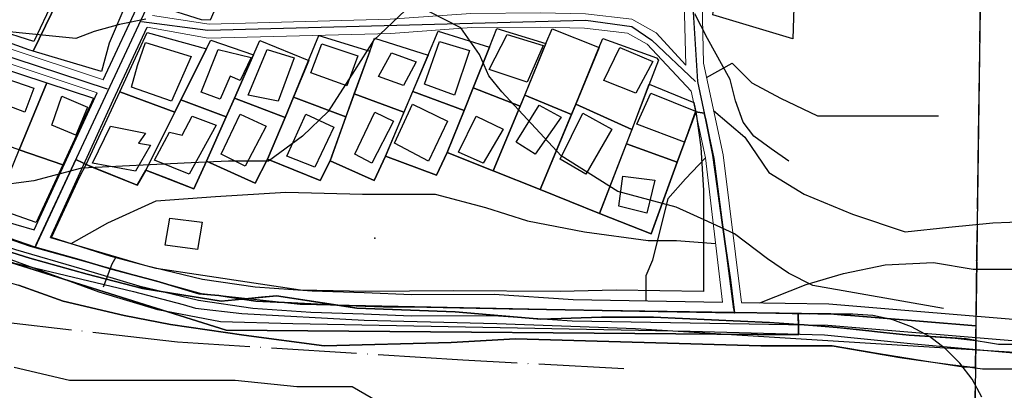
# Model space of a CAD drawing. Units: inches. Extents: x 268173 to 270476, y 6613508 to 6616732.
# Drawn here: x 269789 to 270066, y 6614894 to 6614998 of the extents above; entities that cross this region are included whole.
import ezdxf

# ---------------------------------------------------------------- set-up
doc = ezdxf.new("R2010")
doc.units = ezdxf.units.IN
doc.header["$MEASUREMENT"] = 0
doc.linetypes.add('ACAD_ISO04W100', pattern=[30, 24, -3, 0, -3])
for name, color, linetype in [('Calles_cerrillos', 10, 'Continuous'), ('CAMINO', 10, 'Continuous'), ('Canales regadio cerrillos', 140, 'Continuous'), ('Construcciones_cerrillos', 7, 'Continuous'), ('Curvas nivel cerrillos', 40, 'Continuous'), ('Huellas  cerrillos', 212, 'ACAD_ISO04W100'), ('Limite_urbano_cerrillo_l', 90, 'ACAD_ISO04W100'), ('Lz_cerrillos', 8, 'Continuous'), ('Obras ingenieria cerrillos', 50, 'Continuous'), ('predios_act', 7, 'Continuous'), ('Toponimia equipamiento', 7, 'Continuous'), ('Vialidad_cerrillos', 10, 'Continuous'), ('Zer2', 7, 'Continuous'), ('Zh1', 7, 'Continuous'), ('Zh2', 7, 'Continuous'), ('Zonificacion_cerrillos', 7, 'Continuous'), ('Zr2_z', 7, 'Continuous')]:
    doc.layers.add(name, color=color, linetype=linetype)

msp = doc.modelspace()

# ---------------------------------------------------------------- linework, layer by layer
at = {"layer": 'Calles_cerrillos', "lineweight": 0}
for points in [[(269992.17, 6614918.23), (269987.01, 6614959.74), (269981.46, 6614985.61), (269981.09, 6615002.25), (269990.33, 6615032.92), (270005.86, 6615072.85), (270022.86, 6615111.29), (270039.5, 6615157.12), (270043.93, 6615173.76), (270043.93, 6615180.41), (270040.61, 6615187.8), (270035.43, 6615199.63), (270030.26, 6615208.13)], [(269976.47, 6614985.03), (269976.08, 6615002.93), (269985.6, 6615034.55), (269992.65, 6615052.67)], [(269712.11, 6615014.27), (269758.74, 6614998.67), (269811.79, 6614981.04), (269812.21, 6614980.87)], [(269710.84, 6615010.48), (269757.47, 6614994.87), (269810.53, 6614977.25)], [(269826.16, 6614998.99), (269842.11, 6614996.6), (269893.16, 6614997.93), (269915.94, 6614999.59), (269935.56, 6614999.76), (269948.19, 6614999.43), (269961.33, 6614997.93), (269968.15, 6614994.11), (269976.47, 6614985.03)], [(269824.63, 6614995.7), (269841.87, 6614992.59), (269893.36, 6614993.93), (269916.1, 6614995.59), (269935.52, 6614995.76), (269947.91, 6614995.43), (269960.08, 6614994.05), (269965.62, 6614990.94), (269978.04, 6614977.73)], [(269986.83, 6614918.32), (269982.07, 6614958.9), (269978.04, 6614977.73)]]:
    msp.add_lwpolyline(points, dxfattribs=at)
at = {"layer": 'CAMINO', "color": 1, "linetype": 'Continuous', "lineweight": 25}
for p, q in [((269812.21, 6614980.87, 249.11), (269830.16, 6615019.43, 249.11)), ((269792.83, 6614938.63, 259.43), (269810.53, 6614977.25, 0.09))]:
    msp.add_line(p, q, dxfattribs=at)
at = {"layer": 'CAMINO', "color": 1, "linetype": 'Continuous', "lineweight": 25, "elevation": 249.11}
for points in [[(269797.37, 6614936.55), (269815.07, 6614975.16), (269824.63, 6614995.7)], [(269690.97, 6614970.27), (269746.13, 6614952.19), (269792.83, 6614938.63)], [(269773.31, 6614937.89), (269787.54, 6614933.17), (269806.2, 6614927.7), (269822.3, 6614922.88), (269839.13, 6614918.87), (269854.48, 6614916.61), (269870.83, 6614915.5), (269885.64, 6614915.01), (269899.15, 6614914.46), (269922.33, 6614914.53), (269944.51, 6614913.05), (270016.55, 6614911.8), (270076.42, 6614906.85), (270136.79, 6614907.35), (270148.66, 6614917.24), (270171.42, 6614928.13), (270186.27, 6614930.6), (270225.36, 6614935.55), (270256.53, 6614941.98), (270277.31, 6614940), (270307, 6614934.56), (270343.61, 6614929.61)], [(269797.37, 6614936.54), (269807.9, 6614933.45), (269823.86, 6614928.68), (269840.26, 6614924.77), (269855.12, 6614922.58), (269871.13, 6614921.49), (269885.86, 6614921.01), (269899.26, 6614920.46), (269922.52, 6614920.53), (269944.76, 6614919.05), (269986.83, 6614918.32)], [(269992.17, 6614918.23), (270016.85, 6614917.8), (270076.65, 6614912.86), (270099.99, 6614913.05)]]:
    msp.add_lwpolyline(points, dxfattribs=at)
at = {"layer": 'Canales regadio cerrillos'}
for points in [[(270093.71, 6614901.67), (270039.84, 6614906.6), (270015.65, 6614908.97), (269977.72, 6614910.05), (269865.74, 6614912.21), (269845.34, 6614912.81), (269827.7, 6614916.17), (269811.13, 6614921.09), (269786.33, 6614930.23)], [(269787.14, 6614899.98), (269802.72, 6614896.38), (269826.1, 6614896.38), (269849.47, 6614896.38), (269866.85, 6614894.58), (269882.43, 6614894.58), (269893.82, 6614887.99)]]:
    msp.add_lwpolyline(points, dxfattribs=at)
at = {"layer": 'Construcciones_cerrillos'}
for points in [[(269782.02, 6614995.08), (269788.2, 6615007.17), (269798.04, 6615002.95), (269792.7, 6614991.71)], [(269926.16, 6614993.68), (269936.28, 6614990.59), (269931.78, 6614980.19), (269921.11, 6614983.84)], [(269821.92, 6614984.97), (269824.17, 6614991.43), (269837.09, 6614987.5), (269831.47, 6614974.85), (269820.23, 6614978.79)], [(269873.92, 6614991.02), (269884.04, 6614987.65), (269880.95, 6614979.22), (269870.83, 6614982.87)], [(269907.06, 6614991.71), (269915.49, 6614989.18), (269911.27, 6614976.54), (269902.84, 6614979.63)], [(269962.41, 6614977.1), (269953.42, 6614980.75), (269957.92, 6614990.03), (269967.19, 6614986.09)], [(269844.68, 6614989.46), (269853.95, 6614987.22), (269850.86, 6614980.75), (269848.05, 6614981.88), (269845.24, 6614975.41), (269839.9, 6614977.38)], [(269858.45, 6614989.46), (269866.07, 6614987.09), (269861.54, 6614974.85), (269853.11, 6614976.54)], [(269893.5, 6614988.53), (269900.53, 6614986), (269896.88, 6614979.26), (269889.85, 6614981.79)], [(269782.02, 6614982.16), (269792.7, 6614978.5), (269790.17, 6614971.76), (269779.77, 6614975.69)], [(269800.56, 6614976.26), (269807.87, 6614973.17), (269804.5, 6614965.3), (269797.75, 6614968.11)], [(269979.27, 6614972.04), (269976.18, 6614963.33), (269962.69, 6614968.39), (269966.63, 6614977.1)], [(269899.47, 6614974.01), (269909.31, 6614969.23), (269903.97, 6614957.99), (269894.41, 6614963.05)], [(269934.03, 6614959.96), (269928.69, 6614963.33), (269935.16, 6614973.73), (269941.34, 6614970.36)], [(269837.37, 6614970.64), (269844.12, 6614968.11), (269836.53, 6614954.34), (269826.7, 6614958.27), (269830.91, 6614966.14), (269834.56, 6614965.3)], [(269850.86, 6614971.2), (269858.17, 6614967.83), (269852.27, 6614956.59), (269845.52, 6614959.96)], [(269869.41, 6614971.2), (269877.27, 6614967.55), (269871.93, 6614956.31), (269864.07, 6614959.4)], [(269888.79, 6614971.76), (269894.13, 6614969.23), (269887.95, 6614957.43), (269883.17, 6614959.96)], [(269919.42, 6614957.43), (269912.4, 6614960.52), (269917.45, 6614970.64), (269925.04, 6614966.98)], [(269941.06, 6614958.55), (269947.52, 6614971.48), (269955.67, 6614966.98), (269948.36, 6614954.34)], [(269814.33, 6614967.83), (269824.17, 6614965.86), (269822.2, 6614963.05), (269825.57, 6614962.49), (269821.36, 6614955.18), (269809.28, 6614957.43)], [(269958.76, 6614953.78), (269967.75, 6614952.65), (269965.5, 6614943.38), (269957.63, 6614945.35)], [(269831.03, 6614941.93), (269840.18, 6614940.79), (269838.84, 6614933.17), (269829.7, 6614934.31)]]:
    msp.add_lwpolyline(points, close=True, dxfattribs=at)
at = {"layer": 'Curvas nivel cerrillos'}
for points in [[(269824.25, 6614998), (269816.88, 6614996.5), (269809.75, 6614994.5), (269804.53, 6614992.5), (269789.47, 6614994), (269780.34, 6614995)], [(269897.5, 6615000.5), (269888.47, 6614992), (269883.09, 6614983.5), (269875.69, 6614972), (269868.41, 6614965), (269858.84, 6614958), (269847.59, 6614958), (269837.06, 6614957.5), (269806.09, 6614956), (269792.72, 6614952.5), (269781.22, 6614951)], [(270049.16, 6614916.5), (270012.28, 6614923), (270005.47, 6614926.5), (269999.5, 6614930.5), (269990.28, 6614937.5), (269982.75, 6614941), (269973.75, 6614945), (269957.38, 6614949.5), (269941.41, 6614959.5), (269924.62, 6614977.5), (269920.97, 6614982), (269918.34, 6614988), (269913.06, 6614995.5), (269904.22, 6615000)], [(270005.59, 6614958), (270000.59, 6614961.5), (269995.66, 6614965), (269992.72, 6614969), (269990.5, 6614975), (269989, 6614981), (269982.62, 6614992.5), (269979.03, 6614999.5)]]:
    msp.add_lwpolyline(points, dxfattribs=at)
at = {"layer": 'Huellas  cerrillos'}
for points in [[(269982.33, 6614981.56), (269989.54, 6614985.63), (269995.11, 6614980.05), (270003.16, 6614975.72), (270013.68, 6614970.77), (270026.07, 6614970.77), (270039.07, 6614970.77), (270047.74, 6614970.77)], [(269984.33, 6614972.25), (269993.13, 6614964.76), (269999.94, 6614954.85), (270009.85, 6614948.66), (270023.47, 6614943.09), (270038.33, 6614938.14), (270050.71, 6614939.38), (270063.09, 6614940.61), (270076.72, 6614941.23), (270089.1, 6614942.47), (270099.62, 6614943.71), (270108.29, 6614944.33), (270116.96, 6614943.09), (270122.53, 6614941.85), (270128.73, 6614939.38), (270136.77, 6614941.85), (270148.27, 6614947.01)], [(269982.07, 6614958.9), (269976.41, 6614953), (269971.46, 6614947.42), (269969.6, 6614940), (269967.12, 6614930.09), (269965.27, 6614925.75), (269965.21, 6614918.69)], [(269959, 6614899.5), (269913.69, 6614902), (269833.19, 6614907), (269785.53, 6614912.5), (269721.84, 6614921.5), (269680.5, 6614932.5), (269656.19, 6614938.5), (269626.66, 6614944.5), (269596.66, 6614946), (269574.12, 6614947.5), (269557.44, 6614948.5), (269549.75, 6614949.5), (269542.84, 6614948.5), (269537.72, 6614947), (269533.69, 6614945.5), (269529.75, 6614942.5), (269526.62, 6614938), (269523.5, 6614933.5), (269507.62, 6614904.5)], [(269803.24, 6614934.82), (269813.57, 6614940.61), (269827.19, 6614946.81), (269843.91, 6614948.04), (269863.72, 6614949.28), (269885.39, 6614948.66), (269905.83, 6614948.66), (269920.07, 6614944.95), (269931.83, 6614941.23), (269947.93, 6614938.14), (269965.88, 6614935.66), (269973.93, 6614935.66), (269984.89, 6614934.84)], [(269997.42, 6614918.13), (270010.46, 6614923.28), (270020.99, 6614926.37), (270032.75, 6614928.85), (270046.38, 6614929.47), (270057.52, 6614927.61), (270076.1, 6614927.61), (270084.15, 6614929.47), (270093.43, 6614930.71), (270101.48, 6614931.95), (270108.29, 6614933.18), (270115.72, 6614935.04), (270128.73, 6614939.38)]]:
    msp.add_lwpolyline(points, dxfattribs=at)
at = {"layer": 'Limite_urbano_cerrillo_l'}
msp.add_lwpolyline([(270054.81, 6614654.49), (270055, 6614668.37), (270055.42, 6614699.38), (270055.74, 6614722.39), (270055.93, 6614736.29), (270056.64, 6614789.1), (270057.03, 6614817.45), (270057.17, 6614827.8), (270057.73, 6614869.32), (270058.35, 6614914.51), (270058.93, 6614957.38), (270059.04, 6614965.07), (270059.39, 6614991.45), (270059.96, 6615032.84), (270060.46, 6615069.74), (270060.95, 6615106.19), (270061.51, 6615147.28), (270061.97, 6615180.84), (270062.24, 6615200.59)], dxfattribs=at)
at = {"layer": 'Lz_cerrillos'}
for points in [[(270059.86, 6615026.07), (270059.44, 6614994.57), (270058.7, 6614940.47), (270058.56, 6614929.97), (270058.34, 6614929.99), (270058.55, 6614929.69), (270058.31, 6614911.61), (270017.36, 6614914.98), (270008.25, 6614915.11), (270008.22, 6614915.13), (270008.22, 6614915.12), (270006.47, 6614915.14), (270000.8, 6614915.23), (269990.29, 6614915.38), (269990.27, 6614915.36), (269990.27, 6614915.33), (269968.69, 6614915.65), (269926.69, 6614916.44), (269903.54, 6614916.91), (269891.32, 6614917.01), (269878.38, 6614917.41), (269861.12, 6614920.09), (269856.86, 6614919.68), (269851.46, 6614919.16), (269845.49, 6614918.58), (269842.57, 6614919.04), (269835.59, 6614920.15), (269829.34, 6614921.15), (269820.65, 6614922.79), (269813.86, 6614924.55), (269807.69, 6614926.14), (269803.23, 6614927.39), (269791.56, 6614930.67), (269783.41, 6614933.25)], [(269788.38, 6614923.12), (269800.99, 6614918.59), (269818.12, 6614914.55), (269831.23, 6614912.03), (269851.89, 6614909.01), (269874.58, 6614905.99), (269910.36, 6614906.99), (269928.51, 6614908), (269997.62, 6614905.99), (270008.76, 6614905.99), (270017.78, 6614905.99), (270036.81, 6614902.74), (270049.44, 6614900.91), (270058.15, 6614899.87)], [(270058.15, 6614899.87), (270057.73, 6614869.32), (270057.49, 6614851.11), (270056.67, 6614791.12), (270056.12, 6614750.34), (270056.12, 6614750.34), (270055.61, 6614712.8), (270055.3, 6614689.94), (270055.15, 6614689.93), (270055.29, 6614689.67), (270055, 6614668.37), (270054.81, 6614654.49), (270048.13, 6614658.69)]]:
    msp.add_lwpolyline(points, dxfattribs=at)
msp.add_lwpolyline([(269990.27, 6614915.34), (269990.29, 6614915.34), (269990.31, 6614915.39), (269996.59, 6614915.3), (270001.92, 6614915.22), (270006.45, 6614915.15), (270010.8, 6614915.09), (270011.5, 6614915.05), (270011.58, 6614915.07), (270013.7, 6614915.04), (270016.1, 6614915.01), (270017.22, 6614914.99), (270019.3, 6614914.83), (270021.21, 6614914.67), (270022.93, 6614914.53), (270023.03, 6614914.52), (270042.35, 6614912.93), (270058.31, 6614911.61), (270058.25, 6614907.47), (270055.58, 6614908), (270051.61, 6614908.25), (270042.52, 6614908.82), (270039.45, 6614909.01), (270033.05, 6614909.69), (270026.4, 6614910.4), (270018, 6614911.29), (270009.87, 6614911.91), (270008.26, 6614912.01), (270000.14, 6614912.54), (269967.37, 6614914.05), (269952.76, 6614914.05), (269935.62, 6614913.55), (269911.52, 6614915.56), (269883.8, 6614916.57), (269878.38, 6614917.42), (269891.32, 6614917.02), (269903.54, 6614916.92), (269926.69, 6614916.45), (269968.69, 6614915.66)], close=True, dxfattribs=at)
at = {"layer": 'Obras ingenieria cerrillos'}
msp.add_lwpolyline([(269815.77, 6614930.93), (269814.73, 6614929.03), (269812.22, 6614922.5)], dxfattribs=at)
at = {"layer": 'predios_act', "color": 40, "linetype": 'Continuous', "lineweight": 25}
for points in [[(269840.01, 6614997.78), (269828.05, 6615001.57), (269837.07, 6615020.69), (269850.38, 6615016.46), (269844.07, 6615001.55), (269842.42, 6614997.65)], [(270007.3, 6615013.22), (270006.64, 6614992.45), (269984.12, 6614999.2), (269986.04, 6615014.31), (269987.79, 6615018.63)], [(269801.19, 6615006.8), (269792.55, 6614988.93), (269791.29, 6614989.3), (269779.98, 6614993.39), (269788.82, 6615011.12)], [(269792.55, 6614988.93), (269801.19, 6615006.8), (269818.07, 6615000.9), (269813.94, 6614991.2), (269811.77, 6614983.28)], [(269937.09, 6614991.09), (269929.77, 6614973.44), (269916.54, 6614978.61), (269921.14, 6614990.11), (269923.22, 6614995.31)], [(269952.08, 6614990.02), (269945.46, 6614974.06), (269944.24, 6614971.11), (269931.09, 6614976.61), (269937.09, 6614991.09), (269938.83, 6614995.27)], [(269816.93, 6614977.48), (269824.69, 6614994.23), (269841.35, 6614989.61), (269832.46, 6614971.83)], [(269880.69, 6614970.51), (269865.9, 6614975.98), (269870.17, 6614986.32), (269873.09, 6614993.4), (269887.41, 6614988.94)], [(269903.86, 6614987.85), (269897.04, 6614971.75), (269883.03, 6614976.92), (269887.38, 6614988.84), (269888.77, 6614992.66)], [(269921.14, 6614990.11), (269916.55, 6614978.66), (269914.01, 6614972.29), (269899.53, 6614977.64), (269903.76, 6614987.63), (269906.71, 6614994.58)], [(269961.32, 6614966.94), (269945.46, 6614974.06), (269952.03, 6614989.91), (269953.12, 6614992.54), (269968.24, 6614987.11), (269968.83, 6614986.46), (269966.13, 6614979.43)], [(269846.93, 6614970.5), (269834.18, 6614975.28), (269841.4, 6614989.7), (269842.59, 6614992.1), (269854.65, 6614987.95), (269849.23, 6614975.7)], [(269870.19, 6614986.32), (269865.9, 6614975.98), (269863.55, 6614970.31), (269849.23, 6614975.7), (269854.63, 6614987.9), (269856.42, 6614991.96)], [(269788.59, 6614961.17), (269773.7, 6614966.29), (269781.18, 6614985), (269796.33, 6614980.03)], [(269809.47, 6614975.73), (269800.84, 6614956.96), (269788.59, 6614961.17), (269796.33, 6614980.03)], [(269929.77, 6614973.44), (269922.24, 6614955.28), (269909.27, 6614960.45), (269914.01, 6614972.29), (269916.54, 6614978.61)], [(269974.1, 6614957.71), (269959.75, 6614962.86), (269961.25, 6614966.76), (269966.22, 6614979.67), (269978.74, 6614974.54), (269979.3, 6614971.93)], [(269807.47, 6614957.04), (269816.93, 6614977.48), (269832.46, 6614971.83), (269824.29, 6614955.5), (269821.79, 6614951.26)], [(269863.55, 6614970.31), (269858.56, 6614958.57), (269855.1, 6614951.77), (269841.4, 6614957.99), (269846.93, 6614970.5), (269849.23, 6614975.7)], [(269880.68, 6614970.51), (269876.2, 6614958.13), (269873.41, 6614952.53), (269858.56, 6614958.57), (269863.55, 6614970.31), (269865.9, 6614975.98)], [(269897.04, 6614971.75), (269891.84, 6614959.41), (269888.66, 6614952.53), (269876.2, 6614958.12), (269876.2, 6614958.13), (269880.65, 6614970.37), (269883.03, 6614976.92)], [(269914.01, 6614972.29), (269909.27, 6614960.45), (269906.2, 6614954.05), (269891.84, 6614959.41), (269897, 6614971.62), (269899.53, 6614977.64)], [(269944.24, 6614971.11), (269935.48, 6614949.99), (269922.24, 6614955.28), (269929.77, 6614973.44), (269931.09, 6614976.61)], [(269846.93, 6614970.5), (269841.4, 6614957.99), (269837.81, 6614950.24), (269824.29, 6614955.5), (269832.46, 6614971.83), (269834.18, 6614975.28)], [(269961.32, 6614966.94), (269952.22, 6614943.31), (269935.48, 6614949.99), (269944.17, 6614970.95), (269945.46, 6614974.06)], [(269797.71, 6614936.47), (269805.66, 6614953.65), (269807.47, 6614957.04), (269821.79, 6614951.26), (269824.29, 6614955.5), (269837.81, 6614950.24), (269841.4, 6614957.99), (269855.1, 6614951.77), (269858.56, 6614958.57), (269873.41, 6614952.53), (269876.2, 6614958.13), (269888.66, 6614952.53), (269891.84, 6614959.41), (269906.2, 6614954.05), (269909.27, 6614960.45), (269922.24, 6614955.28), (269935.48, 6614949.99), (269952.22, 6614943.31), (269966.72, 6614937.53), (269974.1, 6614957.71), (269979.3, 6614971.93), (269979.43, 6614971.35), (269980.7, 6614961.94), (269981.46, 6614949.74), (269981.46, 6614921.35), (269956.88, 6614921.7), (269941.13, 6614921.32), (269910.94, 6614921.51), (269886.26, 6614921.32), (269867.85, 6614921.7), (269827.22, 6614927.78), (269814.51, 6614931.19)], [(269974.1, 6614957.71), (269966.72, 6614937.53), (269952.22, 6614943.31), (269959.75, 6614962.86)], [(269800.84, 6614956.96), (269793.39, 6614940.75), (269781.84, 6614944.72), (269788.59, 6614961.17)]]:
    msp.add_lwpolyline(points, close=True, dxfattribs=at)
msp.add_lwpolyline([(269500.58, 6614906.63), (269516.23, 6614934.22), (269525.27, 6614948.59), (269536.28, 6614962.74), (269547.88, 6614973.4), (269557.61, 6614980.75), (269569.88, 6614986.52), (269589.62, 6614990.57), (269610.88, 6614988.04), (269656.85, 6614971.94), (269723.67, 6614950.17), (269786.95, 6614929.41), (269820.76, 6614921.35), (269834.79, 6614917.64), (269838.27, 6614916.6), (269851.36, 6614915.09), (269885.79, 6614913.24), (269923.24, 6614912.31), (269962.3, 6614910.92), (270087.3, 6614903.1), (270289.54, 6614896.91), (270317.55, 6614842.2)], dxfattribs=at)
at = {"layer": 'Toponimia equipamiento'}
msp.add_point((269888.88, 6614936.28), dxfattribs=at)
at = {"layer": 'Vialidad_cerrillos'}
for points in [[(269990.08, 6614916.29), (269984.46, 6614958.72), (269979.91, 6614980.46), (269978.5, 6615002.91), (269987.62, 6615032.37), (269998.14, 6615061.12), (270023.74, 6615121.44), (270040.93, 6615171.24), (270041.63, 6615180), (270034.26, 6615195.44)], [(269610.98, 6615058.67), (269708.82, 6615012.73), (269813.33, 6614978.36)], [(269793.34, 6614934.52), (269837.18, 6615028.16), (269858.57, 6615045.34), (269858.57, 6615045.34)], [(270059.95, 6614891.58), (270057.21, 6614896.59), (270053.79, 6614901.16), (270049.76, 6614905.19), (270045.19, 6614908.61), (270040.18, 6614911.35), (270034.83, 6614913.34), (270029.25, 6614914.56), (270023.56, 6614914.96), (270021.74, 6614914.92), (269946.07, 6614916.06), (269867.77, 6614917.65), (269839.92, 6614920.67), (269791.79, 6614933.99), (269612.78, 6614995.91)], [(269823.09, 6614997.28), (269841.74, 6614994.84), (269948.34, 6614997.65), (269961.32, 6614995.89), (269966.93, 6614992.04), (269979.2, 6614980.46)]]:
    msp.add_lwpolyline(points, dxfattribs=at)
at = {"layer": 'Zer2'}
for points in [[(269772.41, 6614936.73), (269791.56, 6614930.68), (269807.69, 6614926.15), (269823.32, 6614922.12), (269845.49, 6614918.59), (269861.12, 6614920.1), (269883.8, 6614916.57), (269911.52, 6614915.56), (269935.62, 6614913.55), (269952.76, 6614914.05), (269967.37, 6614914.05), (270000.14, 6614912.54), (270015.76, 6614911.53), (270039.45, 6614909.01), (270055.58, 6614908), (270064.65, 6614906.49), (270078.77, 6614906.49)], [(270070.7, 6614899.43), (270060.12, 6614899.43), (270045.5, 6614901.45), (270031.89, 6614903.47), (270017.78, 6614905.99), (269997.62, 6614905.99), (269928.51, 6614908), (269910.36, 6614906.99), (269874.58, 6614905.99), (269851.89, 6614909.01), (269831.23, 6614912.03), (269818.12, 6614914.55), (269800.99, 6614918.59), (269788.38, 6614923.12)]]:
    msp.add_lwpolyline(points, dxfattribs=at)
at = {"layer": 'Zh1'}
msp.add_lwpolyline([(269788.38, 6614923.12), (269800.99, 6614918.59), (269818.12, 6614914.55), (269831.23, 6614912.03), (269851.89, 6614909.01), (269874.58, 6614905.99), (269910.36, 6614906.99), (269928.51, 6614908), (269997.62, 6614905.99), (270008.76, 6614905.99), (270017.78, 6614905.99), (270036.81, 6614902.74), (270049.44, 6614900.91), (270058.15, 6614899.87), (270057.73, 6614869.32)], dxfattribs=at)
msp.add_lwpolyline([(269990.27, 6614915.34), (269990.29, 6614915.34), (269990.31, 6614915.39), (269996.59, 6614915.3), (270001.92, 6614915.22), (270006.45, 6614915.15), (270010.8, 6614915.09), (270011.5, 6614915.05), (270011.58, 6614915.07), (270013.7, 6614915.04), (270016.1, 6614915.01), (270017.22, 6614914.99), (270019.3, 6614914.83), (270021.21, 6614914.67), (270022.93, 6614914.53), (270023.03, 6614914.52), (270042.35, 6614912.93), (270058.31, 6614911.61), (270058.25, 6614907.47), (270055.58, 6614908), (270051.61, 6614908.25), (270042.52, 6614908.82), (270039.45, 6614909.01), (270033.05, 6614909.69), (270026.4, 6614910.4), (270018, 6614911.29), (270009.87, 6614911.91), (270008.26, 6614912.01), (270000.14, 6614912.54), (269967.37, 6614914.05), (269952.76, 6614914.05), (269935.62, 6614913.55), (269911.52, 6614915.56), (269883.8, 6614916.57), (269878.38, 6614917.42), (269891.32, 6614917.02), (269903.54, 6614916.92), (269926.69, 6614916.45), (269968.69, 6614915.66)], close=True, dxfattribs=at)
at = {"layer": 'Zh2'}
msp.add_lwpolyline([(270059.86, 6615026.07), (270059.44, 6614994.57), (270058.7, 6614940.47), (270058.56, 6614929.97), (270058.34, 6614929.99), (270058.55, 6614929.69), (270058.31, 6614911.61), (270017.36, 6614914.98), (270008.25, 6614915.11), (270008.22, 6614915.13), (270008.22, 6614915.12), (270006.47, 6614915.14), (270000.8, 6614915.23), (269990.29, 6614915.38), (269990.27, 6614915.36), (269990.27, 6614915.33), (269968.69, 6614915.65), (269926.69, 6614916.44), (269903.54, 6614916.91), (269891.32, 6614917.01), (269878.38, 6614917.41), (269861.12, 6614920.09), (269856.86, 6614919.68), (269851.46, 6614919.16), (269845.49, 6614918.58), (269842.57, 6614919.04), (269835.59, 6614920.15), (269829.34, 6614921.15), (269820.65, 6614922.79), (269813.86, 6614924.55), (269807.69, 6614926.14), (269803.23, 6614927.39), (269791.56, 6614930.67), (269783.41, 6614933.25)], dxfattribs=at)
at = {"layer": 'Zonificacion_cerrillos'}
for points in [[(270059.86, 6615026.08), (270059.44, 6614994.58), (270058.7, 6614940.48), (270058.56, 6614929.98), (270058.34, 6614930), (270058.55, 6614929.7), (270058.31, 6614911.62), (270017.36, 6614914.99), (270008.25, 6614915.12), (270008.22, 6614915.14), (270008.22, 6614915.12), (270006.47, 6614915.15), (270000.8, 6614915.24), (269990.29, 6614915.39), (269990.27, 6614915.37), (269989.08, 6614924.56), (269987.76, 6614933.43), (269986.2, 6614944.78), (269985.35, 6614950.92), (269984.14, 6614959.66), (269982.2, 6614969.67), (269981.72, 6614971.52), (269979.3, 6614971.93), (269974.1, 6614957.71), (269970.32, 6614947.37), (269966.72, 6614937.53), (269952.22, 6614943.31), (269935.48, 6614949.99), (269922.24, 6614955.28), (269909.27, 6614960.45), (269906.2, 6614954.05), (269891.84, 6614959.41), (269888.66, 6614952.53), (269876.2, 6614958.12), (269873.41, 6614952.53), (269858.56, 6614958.57), (269855.1, 6614951.77), (269841.4, 6614957.99), (269837.81, 6614950.24), (269830.69, 6614953.01), (269824.29, 6614955.5), (269821.79, 6614951.26), (269808.52, 6614956.62), (269804.55, 6614958.44), (269800.32, 6614949.35), (269793.07, 6614933.8), (269766.34, 6614942.95)], [(269768.21, 6614935.07), (269846.9, 6614910.43), (270008.29, 6614909.11), (270008.27, 6614910.96), (270008.26, 6614912.01), (270009.87, 6614911.91), (270013.57, 6614911.63), (270019.19, 6614911.17), (270023.84, 6614910.67), (270026.4, 6614910.4), (270031.36, 6614909.87), (270037.56, 6614909.21), (270042.52, 6614908.82), (270051.61, 6614908.25), (270058.25, 6614907.47), (270058.15, 6614899.87), (270054.66, 6614900), (270043.79, 6614901.72), (270030.99, 6614903.73), (270017.78, 6614905.99), (270008.76, 6614905.99), (269997.62, 6614905.99), (269928.51, 6614908), (269910.36, 6614906.99), (269874.58, 6614905.99), (269851.89, 6614909.01), (269831.23, 6614912.03), (269818.12, 6614914.56), (269800.99, 6614918.59), (269788.38, 6614923.12)], [(269726.56, 6614840.45), (269761.87, 6614920.19), (269765.81, 6614929.44), (269775.78, 6614926.65), (269788.38, 6614923.12), (269800.99, 6614918.59), (269818.12, 6614914.55), (269831.23, 6614912.03), (269851.89, 6614909.01), (269874.58, 6614905.99), (269910.36, 6614906.99), (269928.51, 6614908), (269997.62, 6614905.99), (270008.76, 6614905.99), (270017.78, 6614905.99), (270036.81, 6614902.74), (270049.44, 6614900.91), (270058.15, 6614899.87), (270057.73, 6614869.32)]]:
    msp.add_lwpolyline(points, dxfattribs=at)
for points in [[(269851.46, 6614919.16), (269844.83, 6614920.14), (269839.25, 6614920.64), (269827.34, 6614924.17), (269814.61, 6614927.59), (269805.44, 6614930.31), (269793.07, 6614933.8), (269800.32, 6614949.35), (269804.55, 6614958.44), (269808.52, 6614956.62), (269821.79, 6614951.26), (269824.29, 6614955.5), (269830.69, 6614953.01), (269837.81, 6614950.24), (269841.4, 6614957.99), (269855.1, 6614951.77), (269858.56, 6614958.57), (269873.41, 6614952.53), (269876.2, 6614958.12), (269888.66, 6614952.53), (269891.84, 6614959.41), (269906.2, 6614954.05), (269909.27, 6614960.45), (269922.24, 6614955.28), (269935.48, 6614949.99), (269952.22, 6614943.31), (269966.72, 6614937.53), (269970.32, 6614947.37), (269974.1, 6614957.71), (269979.3, 6614971.93), (269981.72, 6614971.52), (269982.2, 6614969.67), (269984.14, 6614959.66), (269985.35, 6614950.92), (269986.2, 6614944.78), (269987.76, 6614933.43), (269989.08, 6614924.56), (269990.27, 6614915.34), (269968.69, 6614915.66), (269926.69, 6614916.45), (269903.54, 6614916.92), (269891.32, 6614917.02), (269878.38, 6614917.42), (269861.12, 6614920.1)], [(269769.19, 6614937.38), (269770.9, 6614941.4), (269793.07, 6614933.8), (269805.44, 6614930.31), (269814.61, 6614927.59), (269827.34, 6614924.17), (269839.25, 6614920.64), (269844.83, 6614920.14), (269851.46, 6614919.16), (269845.49, 6614918.59), (269823.32, 6614922.12), (269807.69, 6614926.15), (269791.56, 6614930.68), (269772.41, 6614936.73)], [(269768.21, 6614935.07), (269769.19, 6614937.38), (269772.41, 6614936.73), (269791.56, 6614930.68), (269807.69, 6614926.15), (269823.32, 6614922.12), (269845.49, 6614918.59), (269851.46, 6614919.16), (269855.26, 6614918.6), (269865.33, 6614918.16), (269878.08, 6614917.42), (269878.38, 6614917.42), (269883.8, 6614916.57), (269911.52, 6614915.56), (269935.62, 6614913.55), (269952.76, 6614914.05), (269967.37, 6614914.05), (270000.14, 6614912.54), (270008.26, 6614912.01), (270008.29, 6614909.11), (269846.9, 6614910.43)], [(269878.38, 6614917.42), (269878.08, 6614917.42), (269865.33, 6614918.16), (269855.26, 6614918.6), (269851.46, 6614919.16), (269861.12, 6614920.1)], [(269990.27, 6614915.34), (269990.29, 6614915.34), (269990.31, 6614915.39), (269996.59, 6614915.3), (270001.92, 6614915.22), (270006.45, 6614915.15), (270008.22, 6614915.12), (270008.23, 6614914.81), (270008.22, 6614914.8), (270008.26, 6614912.01), (270000.14, 6614912.54), (269967.37, 6614914.05), (269952.76, 6614914.05), (269935.62, 6614913.55), (269911.52, 6614915.56), (269883.8, 6614916.57), (269878.38, 6614917.42), (269891.32, 6614917.02), (269903.54, 6614916.92), (269926.69, 6614916.45), (269968.69, 6614915.66)], [(270010.8, 6614915.09), (270011.5, 6614915.05), (270011.58, 6614915.07), (270013.7, 6614915.04), (270016.1, 6614915.01), (270017.22, 6614914.99), (270019.3, 6614914.83), (270021.21, 6614914.67), (270022.93, 6614914.53), (270023.03, 6614914.52), (270042.35, 6614912.93), (270058.31, 6614911.61), (270058.25, 6614907.47), (270055.58, 6614908), (270051.61, 6614908.25), (270042.52, 6614908.82), (270039.45, 6614909.01), (270033.05, 6614909.69), (270026.4, 6614910.4), (270018, 6614911.29), (270009.87, 6614911.91), (270008.26, 6614912.01), (270008.23, 6614913.96), (270008.22, 6614915.12)]]:
    msp.add_lwpolyline(points, close=True, dxfattribs=at)
at = {"layer": 'Zr2_z'}
msp.add_lwpolyline([(269772.41, 6614936.73), (269791.56, 6614930.68), (269807.69, 6614926.15), (269823.32, 6614922.12), (269845.49, 6614918.59), (269851.46, 6614919.16), (269861.12, 6614920.1), (269878.38, 6614917.42), (269883.8, 6614916.57), (269911.52, 6614915.56), (269935.62, 6614913.55), (269952.76, 6614914.05), (269967.37, 6614914.05), (270000.14, 6614912.54), (270008.26, 6614912.01), (270009.87, 6614911.91), (270013.57, 6614911.63), (270019.19, 6614911.17), (270023.84, 6614910.67), (270026.4, 6614910.4), (270031.36, 6614909.87), (270037.56, 6614909.21), (270042.52, 6614908.82), (270051.61, 6614908.25), (270055.58, 6614908), (270058.25, 6614907.47), (270058.15, 6614899.87), (270054.66, 6614900), (270043.79, 6614901.72), (270030.99, 6614903.73), (270017.78, 6614905.99), (270008.76, 6614905.99), (269997.62, 6614905.99), (269928.51, 6614908), (269910.36, 6614906.99), (269874.58, 6614905.99), (269851.89, 6614909.01), (269831.23, 6614912.03), (269818.12, 6614914.56), (269800.99, 6614918.59), (269788.38, 6614923.12)], dxfattribs=at)

doc.saveas('drawing.dxf')
